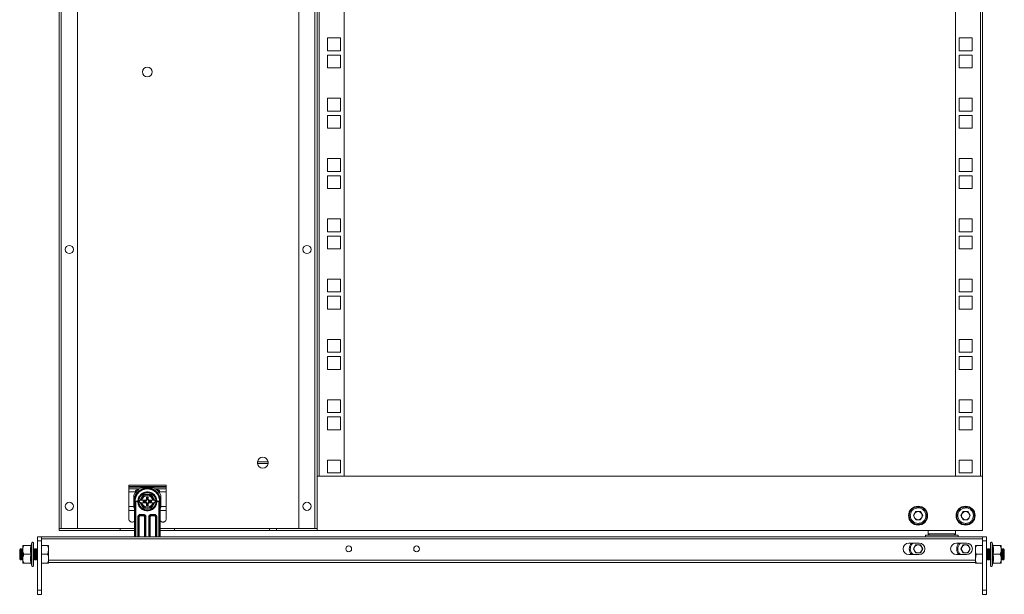
# Model space of a CAD drawing. Units: millimetres. Extents: x 2 to 5651, y -2 to 3889.
# Drawn here: x 2606 to 3331, y 1312 to 1735 of the extents above; entities that cross this region are included whole.
import ezdxf

# ---------------------------------------------------------------- set-up
doc = ezdxf.new("R2010")
doc.units = ezdxf.units.MM

msp = doc.modelspace()

# ---------------------------------------------------------------- linework, layer by layer
at = {"color": 7, "linetype": 'Continuous', "lineweight": 15}
for p, q in [((2634.67, 2150.11), (2634.67, 1360.31)), ((2636.27, 1360.31), (2636.27, 2150.11)), ((2648.17, 2150.11), (2648.17, 1360.31)), ((2811.17, 1360.31), (2811.17, 2150.11)), ((2823.07, 2150.11), (2823.07, 1360.31)), ((2824.67, 2111.71), (2824.67, 1398.71)), ((2826.27, 1398.71), (2826.27, 2111.71)), ((2844.67, 2111.71), (2844.67, 1398.71)), ((3294.67, 1398.71), (3294.67, 2111.71)), ((3313.07, 2111.71), (3313.07, 1398.71)), ((3314.67, 1398.71), (3314.67, 2111.71)), ((2832.42, 1721.86), (2832.42, 1712.36)), ((2841.92, 1721.86), (2832.42, 1721.86)), ((2841.92, 1712.36), (2841.92, 1721.86)), ((3306.92, 1721.86), (3297.42, 1721.86)), ((3297.42, 1721.86), (3297.42, 1712.36)), ((3306.92, 1712.36), (3306.92, 1721.86)), ((2832.42, 1712.36), (2841.92, 1712.36)), ((3297.42, 1712.36), (3306.92, 1712.36)), ((2832.42, 1709.16), (2832.42, 1699.66)), ((2841.92, 1709.16), (2832.42, 1709.16)), ((2841.92, 1699.66), (2841.92, 1709.16)), ((3306.92, 1709.16), (3297.42, 1709.16)), ((3297.42, 1709.16), (3297.42, 1699.66)), ((3306.92, 1699.66), (3306.92, 1709.16)), ((2832.42, 1699.66), (2841.92, 1699.66)), ((3297.42, 1699.66), (3306.92, 1699.66)), ((2832.42, 1677.41), (2832.42, 1667.91)), ((2841.92, 1677.41), (2832.42, 1677.41)), ((2841.92, 1667.91), (2841.92, 1677.41)), ((3306.92, 1677.41), (3297.42, 1677.41)), ((3297.42, 1677.41), (3297.42, 1667.91)), ((3306.92, 1667.91), (3306.92, 1677.41)), ((2832.42, 1667.91), (2841.92, 1667.91)), ((3297.42, 1667.91), (3306.92, 1667.91)), ((2832.42, 1664.71), (2832.42, 1655.21)), ((2841.92, 1664.71), (2832.42, 1664.71)), ((2841.92, 1655.21), (2841.92, 1664.71)), ((3306.92, 1664.71), (3297.42, 1664.71)), ((3297.42, 1664.71), (3297.42, 1655.21)), ((3306.92, 1655.21), (3306.92, 1664.71)), ((2832.42, 1655.21), (2841.92, 1655.21)), ((3297.42, 1655.21), (3306.92, 1655.21)), ((2832.42, 1632.96), (2832.42, 1623.46)), ((2841.92, 1632.96), (2832.42, 1632.96)), ((2841.92, 1623.46), (2841.92, 1632.96)), ((3306.92, 1632.96), (3297.42, 1632.96)), ((3297.42, 1632.96), (3297.42, 1623.46)), ((3306.92, 1623.46), (3306.92, 1632.96)), ((2832.42, 1623.46), (2841.92, 1623.46)), ((2832.42, 1620.26), (2832.42, 1610.76)), ((2841.92, 1620.26), (2832.42, 1620.26)), ((2841.92, 1610.76), (2841.92, 1620.26)), ((3297.42, 1623.46), (3306.92, 1623.46)), ((3306.92, 1620.26), (3297.42, 1620.26)), ((3297.42, 1620.26), (3297.42, 1610.76)), ((3306.92, 1610.76), (3306.92, 1620.26)), ((2832.42, 1610.76), (2841.92, 1610.76)), ((3297.42, 1610.76), (3306.92, 1610.76)), ((2832.42, 1588.51), (2832.42, 1579.01)), ((2841.92, 1588.51), (2832.42, 1588.51)), ((2841.92, 1579.01), (2841.92, 1588.51)), ((3306.92, 1588.51), (3297.42, 1588.51)), ((3297.42, 1588.51), (3297.42, 1579.01)), ((3306.92, 1579.01), (3306.92, 1588.51)), ((2832.42, 1579.01), (2841.92, 1579.01)), ((2832.42, 1575.81), (2832.42, 1566.31)), ((2841.92, 1575.81), (2832.42, 1575.81)), ((2841.92, 1566.31), (2841.92, 1575.81)), ((3297.42, 1579.01), (3306.92, 1579.01)), ((3306.92, 1575.81), (3297.42, 1575.81)), ((3297.42, 1575.81), (3297.42, 1566.31)), ((3306.92, 1566.31), (3306.92, 1575.81)), ((2832.42, 1566.31), (2841.92, 1566.31)), ((3297.42, 1566.31), (3306.92, 1566.31)), ((2832.42, 1544.06), (2832.42, 1534.56)), ((2841.92, 1544.06), (2832.42, 1544.06)), ((2841.92, 1534.56), (2841.92, 1544.06)), ((3306.92, 1544.06), (3297.42, 1544.06)), ((3297.42, 1544.06), (3297.42, 1534.56)), ((3306.92, 1534.56), (3306.92, 1544.06)), ((2832.42, 1534.56), (2841.92, 1534.56)), ((2832.42, 1531.36), (2832.42, 1521.86)), ((2841.92, 1531.36), (2832.42, 1531.36)), ((2841.92, 1521.86), (2841.92, 1531.36)), ((3297.42, 1534.56), (3306.92, 1534.56)), ((3306.92, 1531.36), (3297.42, 1531.36)), ((3297.42, 1531.36), (3297.42, 1521.86)), ((3306.92, 1521.86), (3306.92, 1531.36)), ((2832.42, 1521.86), (2841.92, 1521.86)), ((3297.42, 1521.86), (3306.92, 1521.86)), ((2832.42, 1499.61), (2832.42, 1490.11)), ((2841.92, 1499.61), (2832.42, 1499.61)), ((2841.92, 1490.11), (2841.92, 1499.61)), ((3306.92, 1499.61), (3297.42, 1499.61)), ((3297.42, 1499.61), (3297.42, 1490.11)), ((3306.92, 1490.11), (3306.92, 1499.61)), ((2832.42, 1490.11), (2841.92, 1490.11)), ((2832.42, 1486.91), (2832.42, 1477.41)), ((2841.92, 1486.91), (2832.42, 1486.91)), ((2841.92, 1477.41), (2841.92, 1486.91)), ((3297.42, 1490.11), (3306.92, 1490.11)), ((3306.92, 1486.91), (3297.42, 1486.91)), ((3297.42, 1486.91), (3297.42, 1477.41)), ((3306.92, 1477.41), (3306.92, 1486.91)), ((2832.42, 1477.41), (2841.92, 1477.41)), ((3297.42, 1477.41), (3306.92, 1477.41)), ((2832.42, 1455.16), (2832.42, 1445.66)), ((2841.92, 1455.16), (2832.42, 1455.16)), ((2841.92, 1445.66), (2841.92, 1455.16)), ((3306.92, 1455.16), (3297.42, 1455.16)), ((3297.42, 1455.16), (3297.42, 1445.66)), ((3306.92, 1445.66), (3306.92, 1455.16)), ((2832.42, 1445.66), (2841.92, 1445.66)), ((3297.42, 1445.66), (3306.92, 1445.66)), ((2832.42, 1442.46), (2832.42, 1432.96)), ((2841.92, 1442.46), (2832.42, 1442.46)), ((2841.92, 1432.96), (2841.92, 1442.46)), ((3306.92, 1442.46), (3297.42, 1442.46)), ((3297.42, 1442.46), (3297.42, 1432.96)), ((3306.92, 1432.96), (3306.92, 1442.46)), ((2832.42, 1432.96), (2841.92, 1432.96)), ((3297.42, 1432.96), (3306.92, 1432.96)), ((2780.72, 1409.36), (2788.62, 1409.36)), ((2788.62, 1408.06), (2780.72, 1408.06)), ((2841.92, 1410.71), (2832.42, 1410.71)), ((2832.42, 1410.71), (2832.42, 1401.21)), ((2841.92, 1401.21), (2841.92, 1410.71)), ((3306.92, 1410.71), (3297.42, 1410.71)), ((3297.42, 1410.71), (3297.42, 1401.21)), ((3306.92, 1401.21), (3306.92, 1410.71)), ((2832.42, 1401.21), (2841.92, 1401.21)), ((3297.42, 1401.21), (3306.92, 1401.21)), ((2685.92, 1391.21), (2685.92, 1392.21)), ((2685.92, 1392.21), (2713.62, 1392.21)), ((2713.62, 1391.21), (2713.62, 1392.21)), ((2824.67, 1398.71), (2826.27, 1398.71)), ((2824.67, 1398.71), (2824.67, 1358.71)), ((2824.67, 1398.71), (2824.67, 1398.71)), ((2844.67, 1398.71), (2826.27, 1398.71)), ((3294.67, 1398.71), (2844.67, 1398.71)), ((3313.07, 1398.71), (3294.67, 1398.71)), ((3313.07, 1398.71), (3314.67, 1398.71)), ((3314.67, 1398.71), (3314.67, 1398.71)), ((3314.67, 1398.71), (3314.67, 1358.71)), ((2685.92, 1391.21), (2713.62, 1391.21)), ((2685.92, 1390.66), (2685.92, 1391.21)), ((2713.62, 1390.66), (2685.92, 1390.66)), ((2685.92, 1389.46), (2685.92, 1390.66)), ((2693.7, 1389.46), (2685.92, 1389.46)), ((2685.92, 1387.32), (2685.92, 1389.46)), ((2685.92, 1387.32), (2690.92, 1387.32)), ((2685.92, 1376.43), (2685.92, 1387.32)), ((2689.67, 1384.8), (2689.67, 1375.63)), ((2690.92, 1387.46), (2690.92, 1387.32)), ((2690.92, 1386.88), (2690.92, 1387.32)), ((2692.42, 1388.96), (2693, 1388.96)), ((2704.25, 1390.21), (2695.09, 1390.21)), ((2696.74, 1385.29), (2699.67, 1385.29)), ((2699.67, 1389.41), (2699.67, 1389.71)), ((2699.67, 1385.29), (2702.6, 1385.29)), ((2713.62, 1389.46), (2705.63, 1389.46)), ((2706.33, 1388.96), (2707.12, 1388.96)), ((2706.39, 1388.92), (2706.44, 1388.96)), ((2708.62, 1387.18), (2708.37, 1386.94)), ((2708.62, 1387.46), (2708.62, 1387.32)), ((2708.62, 1387.32), (2713.62, 1387.32)), ((2708.62, 1387.32), (2708.62, 1386.61)), ((2709.67, 1375.63), (2709.67, 1384.8)), ((2713.62, 1390.66), (2713.62, 1391.21)), ((2713.62, 1390.66), (2713.62, 1389.46)), ((2713.62, 1387.32), (2713.62, 1389.46)), ((2713.62, 1376.43), (2713.62, 1387.32)), ((2690.17, 1354.21), (2690.17, 1380.21)), ((2690.68, 1380.78), (2690.61, 1381.23)), ((2690.91, 1380.31), (2692.67, 1380.31)), ((2691.1, 1380.11), (2690.91, 1380.31)), ((2691.1, 1380.11), (2692.67, 1380.11)), ((2692.67, 1380.11), (2692.67, 1380.31)), ((2694.44, 1381.16), (2693.89, 1380.21)), ((2693.89, 1380.21), (2694.44, 1379.26)), ((2694.76, 1379.26), (2694.44, 1379.26)), ((2694.76, 1381.16), (2695.42, 1381.16)), ((2695.42, 1379.26), (2694.76, 1379.26)), ((2695.6, 1381.16), (2695.42, 1381.16)), ((2695.42, 1379.26), (2695.6, 1379.26)), ((2695.6, 1381.16), (2698.66, 1381.16)), ((2698.66, 1379.26), (2695.6, 1379.26)), ((2696.68, 1380.55), (2697.85, 1380.55)), ((2696.68, 1379.87), (2696.68, 1380.55)), ((2696.68, 1380.55), (2696.86, 1380.37)), ((2696.86, 1380.05), (2696.68, 1379.87)), ((2697.85, 1379.87), (2696.68, 1379.87)), ((2696.86, 1380.37), (2696.86, 1380.05)), ((2698.03, 1380.37), (2696.86, 1380.37)), ((2696.86, 1380.05), (2698.03, 1380.05)), ((2697.85, 1380.55), (2698.03, 1380.37)), ((2698.03, 1380.05), (2697.85, 1379.87)), ((2698.66, 1381.16), (2699.05, 1381.16)), ((2699.05, 1379.26), (2698.66, 1379.26)), ((2699.12, 1383.41), (2700.22, 1383.41)), ((2699.12, 1382.24), (2699.12, 1383.41)), ((2699.51, 1383.02), (2699.12, 1383.41)), ((2699.51, 1381.85), (2699.12, 1382.24)), ((2699.12, 1378.19), (2699.51, 1378.57)), ((2699.12, 1377.01), (2699.12, 1378.19)), ((2699.83, 1383.02), (2699.51, 1383.02)), ((2699.51, 1383.02), (2699.51, 1381.85)), ((2699.51, 1378.57), (2699.51, 1377.4)), ((2699.83, 1383.02), (2700.22, 1383.41)), ((2699.83, 1381.85), (2699.83, 1383.02)), ((2700.22, 1382.24), (2699.83, 1381.85)), ((2699.83, 1377.4), (2699.83, 1378.57)), ((2699.83, 1378.57), (2700.22, 1378.19)), ((2700.22, 1383.41), (2700.22, 1382.24)), ((2700.22, 1378.19), (2700.22, 1377.01)), ((2700.28, 1381.16), (2700.68, 1381.16)), ((2700.68, 1379.26), (2700.28, 1379.26)), ((2700.68, 1381.16), (2703.73, 1381.16)), ((2703.73, 1379.26), (2700.68, 1379.26)), ((2701.31, 1380.37), (2701.48, 1380.55)), ((2702.48, 1380.37), (2701.31, 1380.37)), ((2701.48, 1379.87), (2701.31, 1380.05)), ((2701.31, 1380.05), (2702.48, 1380.05)), ((2701.48, 1380.55), (2702.66, 1380.55)), ((2702.66, 1379.87), (2701.48, 1379.87)), ((2702.48, 1380.37), (2702.66, 1380.55)), ((2702.48, 1380.05), (2702.48, 1380.37)), ((2702.66, 1379.87), (2702.48, 1380.05)), ((2702.66, 1380.55), (2702.66, 1379.87)), ((2703.91, 1381.16), (2703.73, 1381.16)), ((2703.73, 1379.26), (2703.91, 1379.26)), ((2704.58, 1381.16), (2703.91, 1381.16)), ((2704.58, 1379.26), (2703.91, 1379.26)), ((2705.44, 1380.21), (2704.89, 1381.16)), ((2704.89, 1379.26), (2705.44, 1380.21)), ((2706.67, 1380.31), (2708.43, 1380.31)), ((2706.67, 1380.31), (2706.67, 1380.11)), ((2706.67, 1380.11), (2708.23, 1380.11)), ((2708.43, 1380.31), (2708.23, 1380.11)), ((2708.66, 1380.78), (2708.73, 1381.23)), ((2708.75, 1383.01), (2709.16, 1383.01)), ((2709.17, 1354.21), (2709.17, 1380.21)), ((2685.92, 1376.43), (2689.67, 1376.43)), ((2685.92, 1373.43), (2685.92, 1376.43)), ((2685.92, 1367.45), (2685.92, 1373.43)), ((2694.67, 1370.61), (2696.67, 1370.61)), ((2694.67, 1370.61), (2694.67, 1370.11)), ((2696.67, 1370.61), (2696.67, 1370.11)), ((2699.67, 1375.14), (2696.74, 1375.14)), ((2699.51, 1377.4), (2699.12, 1377.01)), ((2700.22, 1377.01), (2699.12, 1377.01)), ((2699.51, 1377.4), (2699.83, 1377.4)), ((2702.6, 1375.14), (2699.67, 1375.14)), ((2700.22, 1377.01), (2699.83, 1377.4)), ((2702.67, 1370.61), (2704.67, 1370.61)), ((2702.67, 1370.61), (2702.67, 1370.11)), ((2704.67, 1370.61), (2704.67, 1370.11)), ((2709.67, 1376.43), (2713.62, 1376.43)), ((2713.62, 1373.43), (2713.62, 1376.43)), ((2713.62, 1367.45), (2713.62, 1373.43)), ((3263.69, 1369.71), (3265.43, 1372.72)), ((3265.43, 1372.72), (3268.91, 1372.72)), ((3268.91, 1372.72), (3270.65, 1369.71)), ((3298.69, 1369.71), (3300.43, 1372.72)), ((3300.43, 1372.72), (3303.91, 1372.72)), ((3303.91, 1372.72), (3305.65, 1369.71)), ((2692.67, 1368.61), (2693.17, 1368.61)), ((2693.17, 1354.21), (2693.17, 1368.61)), ((2693.67, 1368.61), (2693.17, 1368.61)), ((2694.67, 1370.11), (2696.67, 1370.11)), ((2694.67, 1370.11), (2694.67, 1369.61)), ((2694.67, 1369.61), (2696.67, 1369.61)), ((2696.67, 1369.61), (2696.67, 1370.11)), ((2698.17, 1368.61), (2697.67, 1368.61)), ((2698.17, 1368.61), (2698.17, 1354.21)), ((2698.67, 1368.61), (2698.17, 1368.61)), ((2700.67, 1368.61), (2701.17, 1368.61)), ((2701.17, 1354.21), (2701.17, 1368.61)), ((2701.67, 1368.61), (2701.17, 1368.61)), ((2702.67, 1370.11), (2704.67, 1370.11)), ((2702.67, 1370.11), (2702.67, 1369.61)), ((2702.67, 1369.61), (2704.67, 1369.61)), ((2704.67, 1369.61), (2704.67, 1370.11)), ((2706.17, 1368.61), (2705.67, 1368.61)), ((2706.17, 1368.61), (2706.17, 1354.21)), ((2706.67, 1368.61), (2706.17, 1368.61)), ((3265.43, 1366.7), (3263.69, 1369.71)), ((3268.91, 1366.7), (3265.43, 1366.7)), ((3270.65, 1369.71), (3268.91, 1366.7)), ((3300.43, 1366.7), (3298.69, 1369.71)), ((3303.91, 1366.7), (3300.43, 1366.7)), ((3305.65, 1369.71), (3303.91, 1366.7)), ((2634.67, 1360.31), (2636.27, 1360.31)), ((2634.67, 1360.21), (2634.67, 1360.31)), ((2634.67, 1358.71), (2634.67, 1360.21)), ((2634.67, 1360.21), (2679.67, 1360.21)), ((2634.67, 1358.71), (2679.67, 1358.71)), ((2648.17, 1360.31), (2636.27, 1360.31)), ((2679.67, 1358.71), (2679.67, 1360.21)), ((2679.67, 1360.21), (2690.17, 1360.21)), ((2679.67, 1358.71), (2690.17, 1358.71)), ((2709.17, 1360.21), (2719.67, 1360.21)), ((2709.17, 1358.71), (2719.67, 1358.71)), ((2719.67, 1358.71), (2719.67, 1360.21)), ((2719.67, 1360.21), (2789.67, 1360.21)), ((2719.67, 1358.71), (2789.67, 1358.71)), ((2789.67, 1358.71), (2789.67, 1360.21)), ((2789.67, 1360.21), (2794.67, 1360.21)), ((2789.67, 1358.71), (2794.67, 1358.71)), ((2794.67, 1358.71), (2794.67, 1360.21)), ((2794.67, 1360.21), (2824.67, 1360.21)), ((2794.67, 1358.71), (2824.67, 1358.71)), ((2823.07, 1360.31), (2811.17, 1360.31)), ((2823.07, 1360.31), (2824.67, 1360.31)), ((3314.67, 1358.71), (2824.67, 1358.71)), ((3274.67, 1358.71), (3274.67, 1356.21)), ((3274.67, 1356.21), (3275.67, 1355.21)), ((3274.67, 1356.21), (3294.67, 1356.21)), ((3293.67, 1355.21), (3294.67, 1356.21)), ((3294.67, 1356.21), (3294.67, 1358.71)), ((2614.72, 1349.76), (2614.08, 1348.01)), ((2621.67, 1354.21), (2618.67, 1354.21)), ((2618.67, 1351.21), (2618.67, 1354.21)), ((2618.67, 1314.71), (2618.67, 1351.21)), ((2618.67, 1351.21), (2621.67, 1351.21)), ((2621.67, 1354.21), (3314.67, 1354.21)), ((2621.67, 1351.21), (2621.67, 1354.21)), ((2621.67, 1352.61), (3314.67, 1352.61)), ((2621.67, 1351.21), (2621.67, 1314.71)), ((3267.92, 1349.46), (3260.42, 1349.46)), ((3272.67, 1355.21), (3272.67, 1354.21)), ((3272.67, 1355.21), (3296.67, 1355.21)), ((3302.92, 1349.46), (3295.42, 1349.46)), ((3296.67, 1354.21), (3296.67, 1355.21)), ((3317.67, 1354.21), (3314.67, 1354.21)), ((3314.67, 1354.21), (3314.67, 1351.21)), ((3314.67, 1351.21), (3317.67, 1351.21)), ((3314.67, 1351.21), (3314.67, 1314.71)), ((3317.67, 1351.21), (3317.67, 1354.21)), ((3317.67, 1351.21), (3317.67, 1314.71)), ((3322.26, 1348.01), (3321.62, 1349.76)), ((2606.36, 1345.21), (2605.67, 1344.52)), ((2605.67, 1344.52), (2605.67, 1337.91)), ((2606.42, 1345.21), (2606.36, 1345.21)), ((2606.36, 1345.21), (2606.36, 1337.21)), ((2606.9, 1344.52), (2606.42, 1345.21)), ((2606.42, 1345.21), (2606.42, 1341.21)), ((2607.38, 1345.21), (2606.9, 1344.52)), ((2606.9, 1344.52), (2606.9, 1337.91)), ((2607.64, 1345.21), (2607.38, 1345.21)), ((2607.38, 1345.21), (2607.38, 1337.21)), ((2607.92, 1344.82), (2607.64, 1345.21)), ((2607.64, 1345.21), (2607.64, 1341.21)), ((2607.92, 1347.71), (2607.92, 1344.46)), ((2607.92, 1344.46), (2607.92, 1337.96)), ((2613.98, 1347.71), (2608.72, 1347.71)), ((2614.09, 1348.03), (2614.05, 1347.78)), ((2614.09, 1348.03), (2614.48, 1348.05)), ((2615.99, 1345.21), (2615.5, 1344.52)), ((2616.25, 1345.21), (2615.99, 1345.21)), ((2616.73, 1344.52), (2616.25, 1345.21)), ((2616.25, 1345.21), (2616.25, 1341.21)), ((2617.22, 1345.21), (2616.73, 1344.52)), ((2616.73, 1344.52), (2616.73, 1337.91)), ((2617.48, 1345.21), (2617.22, 1345.21)), ((2617.22, 1345.21), (2617.22, 1337.21)), ((2617.96, 1344.52), (2617.48, 1345.21)), ((2617.48, 1345.21), (2617.48, 1341.21)), ((2618.45, 1345.21), (2617.96, 1344.52)), ((2617.96, 1344.52), (2617.96, 1337.91)), ((2618.67, 1345.21), (2618.45, 1345.21)), ((2618.45, 1345.21), (2618.45, 1337.21)), ((2626.39, 1347.71), (2621.67, 1347.71)), ((2626.97, 1347.71), (2626.39, 1347.71)), ((2626.97, 1344.46), (2626.39, 1341.21)), ((2626.97, 1344.46), (2626.97, 1347.71)), ((2626.97, 1337.96), (2626.97, 1344.46)), ((3263.69, 1345.21), (3265.43, 1348.22)), ((3265.43, 1342.2), (3263.69, 1345.21)), ((3265.43, 1348.22), (3268.91, 1348.22)), ((3268.91, 1342.2), (3265.43, 1342.2)), ((3268.91, 1348.22), (3270.65, 1345.21)), ((3270.65, 1345.21), (3268.91, 1342.2)), ((3298.69, 1345.21), (3300.43, 1348.22)), ((3300.43, 1342.2), (3298.69, 1345.21)), ((3300.43, 1348.22), (3303.91, 1348.22)), ((3303.91, 1342.2), (3300.43, 1342.2)), ((3303.91, 1348.22), (3305.65, 1345.21)), ((3305.65, 1345.21), (3303.91, 1342.2)), ((3309.37, 1347.71), (3309.37, 1344.46)), ((3309.37, 1344.46), (3309.37, 1337.96)), ((3314.67, 1347.71), (3309.95, 1347.71)), ((3317.89, 1345.21), (3317.67, 1345.21)), ((3318.38, 1344.52), (3317.89, 1345.21)), ((3317.89, 1337.21), (3317.89, 1345.21)), ((3318.86, 1345.21), (3318.38, 1344.52)), ((3318.38, 1337.91), (3318.38, 1344.52)), ((3319.12, 1345.21), (3318.86, 1345.21)), ((3318.86, 1341.21), (3318.86, 1345.21)), ((3319.61, 1344.52), (3319.12, 1345.21)), ((3319.12, 1337.21), (3319.12, 1345.21)), ((3320.09, 1345.21), (3319.61, 1344.52)), ((3319.61, 1337.91), (3319.61, 1344.52)), ((3320.35, 1345.21), (3320.09, 1345.21)), ((3320.09, 1341.21), (3320.09, 1345.21)), ((3320.84, 1344.52), (3320.35, 1345.21)), ((3321.86, 1348.05), (3322.25, 1348.03)), ((3327.62, 1347.71), (3322.36, 1347.71)), ((3328.42, 1344.46), (3328.42, 1347.71)), ((3328.7, 1345.21), (3328.42, 1344.82)), ((3328.42, 1337.96), (3328.42, 1344.46)), ((3328.96, 1345.21), (3328.7, 1345.21)), ((3328.7, 1341.21), (3328.7, 1345.21)), ((3329.44, 1344.52), (3328.96, 1345.21)), ((3328.96, 1337.21), (3328.96, 1345.21)), ((3329.92, 1345.21), (3329.44, 1344.52)), ((3329.44, 1337.91), (3329.44, 1344.52)), ((3329.98, 1345.21), (3329.92, 1345.21)), ((3329.92, 1341.21), (3329.92, 1345.21)), ((3330.67, 1344.52), (3329.98, 1345.21)), ((3329.98, 1337.21), (3329.98, 1345.21)), ((3330.67, 1337.91), (3330.67, 1344.52)), ((2605.67, 1337.91), (2606.36, 1337.21)), ((2606.36, 1337.21), (2606.42, 1337.21)), ((2606.42, 1341.21), (2606.42, 1337.21)), ((2606.42, 1337.21), (2606.9, 1337.91)), ((2606.9, 1337.91), (2607.38, 1337.21)), ((2607.38, 1337.21), (2607.64, 1337.21)), ((2607.64, 1341.21), (2607.64, 1337.21)), ((2607.64, 1337.21), (2607.92, 1337.61)), ((2607.92, 1337.96), (2607.92, 1334.71)), ((2613.98, 1341.21), (2608.72, 1341.21)), ((2608.72, 1334.71), (2613.98, 1334.71)), ((2614.08, 1334.42), (2614.72, 1332.67)), ((2614.48, 1334.38), (2614.09, 1334.4)), ((2615.5, 1337.91), (2615.99, 1337.21)), ((2615.99, 1337.21), (2616.25, 1337.21)), ((2616.25, 1341.21), (2616.25, 1337.21)), ((2616.25, 1337.21), (2616.73, 1337.91)), ((2616.73, 1337.91), (2617.22, 1337.21)), ((2617.22, 1337.21), (2617.48, 1337.21)), ((2617.48, 1341.21), (2617.48, 1337.21)), ((2617.48, 1337.21), (2617.96, 1337.91)), ((2617.96, 1337.91), (2618.45, 1337.21)), ((2618.45, 1337.21), (2618.67, 1337.21)), ((2621.67, 1341.21), (2626.39, 1341.21)), ((2621.67, 1334.71), (2626.39, 1334.71)), ((2626.97, 1334.71), (2626.97, 1337.96)), ((2626.97, 1335.21), (3309.37, 1335.21)), ((3260.42, 1340.96), (3267.92, 1340.96)), ((3295.42, 1340.96), (3302.92, 1340.96)), ((3309.37, 1337.96), (3309.95, 1341.21)), ((3309.37, 1337.96), (3309.37, 1334.71)), ((3309.37, 1334.71), (3309.95, 1334.71)), ((3314.67, 1341.21), (3309.95, 1341.21)), ((3309.95, 1334.71), (3314.67, 1334.71)), ((3317.67, 1337.21), (3317.89, 1337.21)), ((3317.89, 1337.21), (3318.38, 1337.91)), ((3318.38, 1337.91), (3318.86, 1337.21)), ((3318.86, 1337.21), (3318.86, 1341.21)), ((3318.86, 1337.21), (3319.12, 1337.21)), ((3319.12, 1337.21), (3319.61, 1337.91)), ((3319.61, 1337.91), (3320.09, 1337.21)), ((3320.09, 1337.21), (3320.09, 1341.21)), ((3320.09, 1337.21), (3320.35, 1337.21)), ((3320.35, 1337.21), (3320.84, 1337.91)), ((3321.62, 1332.67), (3322.26, 1334.42)), ((3322.25, 1334.4), (3321.86, 1334.38)), ((3322.25, 1334.4), (3322.29, 1334.65)), ((3322.36, 1341.21), (3327.62, 1341.21)), ((3322.36, 1334.71), (3327.62, 1334.71)), ((3328.42, 1334.71), (3328.42, 1337.96)), ((3328.42, 1337.61), (3328.7, 1337.21)), ((3328.7, 1337.21), (3328.7, 1341.21)), ((3328.7, 1337.21), (3328.96, 1337.21)), ((3328.96, 1337.21), (3329.44, 1337.91)), ((3329.44, 1337.91), (3329.92, 1337.21)), ((3329.92, 1337.21), (3329.92, 1341.21)), ((3329.92, 1337.21), (3329.98, 1337.21)), ((3329.98, 1337.21), (3330.67, 1337.91)), ((2621.67, 1314.71), (2618.67, 1314.71)), ((2618.67, 1311.71), (2618.67, 1314.71)), ((2621.67, 1311.71), (2621.67, 1314.71)), ((3317.67, 1314.71), (3314.67, 1314.71)), ((3314.67, 1314.71), (3314.67, 1311.71)), ((3317.67, 1311.71), (3317.67, 1314.71)), ((2618.67, 1311.71), (2621.67, 1311.71)), ((3314.67, 1311.71), (3317.67, 1311.71))]:
    msp.add_line(p, q, dxfattribs=at)
at = {"color": 8, "linetype": 'Continuous', "lineweight": 15}
for p, q in [((2690.61, 1381.23), (2690.61, 1354.21)), ((2691.1, 1354.21), (2691.1, 1380.11)), ((2708.23, 1380.11), (2708.23, 1354.21)), ((2708.73, 1354.21), (2708.73, 1381.23)), ((2685.92, 1373.43), (2690.17, 1373.43)), ((2713.62, 1373.43), (2709.17, 1373.43)), ((2692.67, 1354.21), (2692.67, 1368.61)), ((2693.67, 1354.21), (2693.67, 1368.61)), ((2697.67, 1368.61), (2697.67, 1354.21)), ((2698.67, 1368.61), (2698.67, 1354.21)), ((2700.67, 1354.21), (2700.67, 1368.61)), ((2701.67, 1354.21), (2701.67, 1368.61)), ((2705.67, 1368.61), (2705.67, 1354.21)), ((2706.67, 1368.61), (2706.67, 1354.21)), ((2690.17, 1360.31), (2648.17, 1360.31)), ((2811.17, 1360.31), (2709.17, 1360.31)), ((2614.72, 1349.76), (2614.72, 1332.67)), ((3321.62, 1332.67), (3321.62, 1349.76)), ((3262.23, 1342.36), (3263.44, 1340.96)), ((3297.23, 1342.36), (3298.44, 1340.96)), ((3309.37, 1336.81), (2626.97, 1336.81))]:
    msp.add_line(p, q, dxfattribs=at)
at = {"color": 7, "linetype": 'Continuous', "lineweight": 15, "flags": 128}
for points in [[(2700.44, 1389.68), (2698.74, 1389.67), (2698.19, 1389.6)], [(2690.17, 1374.67), (2690.11, 1374.76), (2689.67, 1375.63)], [(2709.67, 1375.63), (2709.22, 1374.76), (2709.17, 1374.67)]]:
    msp.add_lwpolyline(points, dxfattribs=at)
at = {"color": 7, "linetype": 'Continuous', "lineweight": 15}
for centre, radius in [((2699.67, 1696.71), 3.5), ((2642.17, 1565.86), 3), ((2817.17, 1565.86), 3), ((2699.67, 1380.21), 6.65), ((2699.67, 1380.21), 6.29), ((2642.17, 1376.61), 3), ((2817.17, 1376.61), 3), ((3267.17, 1369.71), 7), ((3267.17, 1369.71), 6.5), ((3302.17, 1369.71), 7), ((3302.17, 1369.71), 6.5), ((2847.92, 1345.21), 2.13), ((2897.92, 1345.21), 2.13)]:
    msp.add_circle(centre, radius, dxfattribs=at)
for centre, radius, start, end in [((2784.67, 1408.71), 4, 170.64796, 189.35204), ((2784.67, 1408.71), 4, 9.35204, 170.64796), ((2784.67, 1408.71), 4, 189.35204, 350.64796), ((2784.67, 1408.71), 4, 350.64796, 9.35204), ((2699.67, 1380.21), 11, 114.61998, 155.37877), ((2699.67, 1380.21), 9.9, 16.42908, 196.34268), ((2699.67, 1380.21), 9.5, 150.63643, 165.39038), ((2699.67, 1380.21), 5, 90, 150), ((2699.67, 1380.21), 5, 30, 90), ((2699.67, 1380.21), 11, 24.61873, 65.38002), ((2699.67, 1380.21), 9.5, 165.39038, 180), ((2699.67, 1380.21), 5, 150, 169.04722), ((2699.67, 1380.21), 5, 190.95278, 210), ((2699.67, 1380.21), 5, 210, 270), ((2699.67, 1380.21), 4.35, 12.61453, 167.38547), ((2699.67, 1380.21), 4.35, 192.61453, 347.38547), ((2699.67, 1380.21), 4.17, 13.15683, 166.84317), ((2699.67, 1380.21), 4.17, 193.15683, 346.84317), ((2699.67, 1380.21), 5, 270, 330), ((2699.67, 1380.21), 5, 10.95278, 30), ((2699.67, 1380.21), 5, 330, 349.04722), ((2699.67, 1380.21), 9.5, 0, 14.60962), ((2699.67, 1380.21), 9.9, 343.65732, 16.42908), ((3267.17, 1369.71), 3.01, 150, 210), ((3267.17, 1369.71), 3.01, 90, 150), ((3267.17, 1369.71), 3.01, 30, 90), ((3267.17, 1369.71), 3.01, 330, 30), ((3302.17, 1369.71), 3.01, 150, 210), ((3302.17, 1369.71), 3.01, 90, 150), ((3302.17, 1369.71), 3.01, 30, 90), ((3302.17, 1369.71), 3.01, 330, 30), ((2694.67, 1368.61), 1.5, 90, 180), ((2696.67, 1368.61), 1.5, 0, 90), ((2702.67, 1368.61), 1.5, 90, 180), ((2704.67, 1368.61), 1.5, 0, 90), ((3267.17, 1369.71), 3.01, 210, 270), ((3267.17, 1369.71), 3.01, 270, 330), ((3302.17, 1369.71), 3.01, 210, 270), ((3302.17, 1369.71), 3.01, 270, 330), ((2615.3, 1349.55), 0.619, 0, 160), ((3260.42, 1345.21), 4.25, 90, 270), ((3267.17, 1345.21), 6.5, 139.16778, 220.83222), ((3267.92, 1345.21), 4.25, 270, 90), ((3295.42, 1345.21), 4.25, 90, 270), ((3302.17, 1345.21), 6.5, 139.16778, 220.83222), ((3302.92, 1345.21), 4.25, 270, 90), ((3321.04, 1349.55), 0.619, 20, 180), ((3267.17, 1345.21), 3.01, 150, 210), ((3267.17, 1345.21), 3.01, 90, 150), ((3267.17, 1345.21), 3.01, 210, 270), ((3267.17, 1345.21), 3.01, 30, 90), ((3267.17, 1345.21), 3.01, 270, 330), ((3267.17, 1345.21), 3.01, 330, 30), ((3302.17, 1345.21), 3.01, 150, 210), ((3302.17, 1345.21), 3.01, 90, 150), ((3302.17, 1345.21), 3.01, 210, 270), ((3302.17, 1345.21), 3.01, 30, 90), ((3302.17, 1345.21), 3.01, 270, 330), ((3302.17, 1345.21), 3.01, 330, 30), ((2615.3, 1332.88), 0.619, 200, 0), ((3321.04, 1332.88), 0.619, 180, 340)]:
    msp.add_arc(centre, radius, start, end, dxfattribs=at)
for centre, major_axis, ratio, start_param, end_param in [((2692.42, 1387.46), (0, 1.5), 0.997194, 0, 1.570796), ((2707.12, 1387.46), (0, 1.5), 0.997194, 4.712389, 6.283185), ((2697.81, 1382.07), (-1.09, 1.09), 0.970288, 2.371274, 3.300485), ((2697.81, 1378.35), (-1.09, -1.09), 0.970288, 2.9827, 3.911912), ((2697.98, 1381.9), (-1.09, 1.09), 0.970288, 2.371274, 3.911912), ((2697.98, 1378.53), (-1.09, -1.09), 0.970288, 2.371274, 3.911912), ((2697.59, 1382.29), (-1.09, 1.09), 0.970288, 3.11288, 3.911912), ((2697.59, 1378.14), (-1.09, -1.09), 0.970288, 2.371274, 3.170306), ((2701.35, 1381.9), (1.09, 1.09), 0.970288, 2.371274, 3.911912), ((2701.35, 1378.53), (1.09, -1.09), 0.970288, 2.371274, 3.911912), ((2701.74, 1382.29), (1.09, 1.09), 0.970288, 2.371274, 3.170306), ((2701.74, 1378.14), (1.09, -1.09), 0.970288, 3.11288, 3.911912), ((2701.53, 1382.07), (1.09, 1.09), 0.970288, 2.9827, 3.911912), ((2701.53, 1378.35), (1.09, -1.09), 0.970288, 2.371274, 3.300485)]:
    msp.add_ellipse(centre, major_axis=major_axis, ratio=ratio, start_param=start_param, end_param=end_param, dxfattribs=at)
for points, knots in [([(2690.48, 1382.61), (2690.82, 1383.56), (2691.52, 1385.5), (2693.73, 1387.83), (2696.55, 1389.42), (2698.65, 1389.62), (2699.67, 1389.71)], [0, 0, 0, 0, 0.250905, 0.510457, 0.763834, 1, 1, 1, 1]), ([(2690.68, 1380.78), (2690.73, 1381.31), (2690.83, 1382.41), (2691.37, 1384.02), (2692.22, 1385.56), (2693.38, 1386.93), (2694.8, 1388.05), (2696.38, 1388.84), (2698.02, 1389.32), (2699.13, 1389.38), (2699.67, 1389.41)], [0, 0, 0, 0, 0.121654, 0.249439, 0.380809, 0.512863, 0.642788, 0.768263, 0.887656, 1, 1, 1, 1]), ([(2692.67, 1380.31), (2692.77, 1381.17), (2692.99, 1382.96), (2694.34, 1384.92), (2695.82, 1386.12), (2697.07, 1386.76), (2698.37, 1387.14), (2699.24, 1387.19), (2699.67, 1387.21)], [0, 0, 0, 0, 0.2486752, 0.5119232, 0.6423956, 0.768247, 0.8877773, 1, 1, 1, 1]), ([(2693.81, 1380.21), (2694.3, 1381.06), (2695.28, 1382.75), (2696.25, 1384.44), (2696.74, 1385.29)], [0, 0, 0, 0, 0.499922, 1, 1, 1, 1]), ([(2696.78, 1385.21), (2696.66, 1385.01), (2696.43, 1384.61), (2696.07, 1383.99), (2695.71, 1383.35), (2695.46, 1382.93), (2695.34, 1382.71)], [0, 0, 0, 0, 0.247269, 0.495363, 0.746874, 1, 1, 1, 1]), ([(2699.67, 1385.21), (2699.43, 1385.21), (2698.94, 1385.21), (2698.22, 1385.21), (2697.5, 1385.21), (2697.02, 1385.21), (2696.78, 1385.21)], [0, 0, 0, 0, 0.246491, 0.494593, 0.746793, 1, 1, 1, 1]), ([(2699.67, 1389.71), (2700.68, 1389.62), (2702.79, 1389.42), (2705.61, 1387.83), (2707.82, 1385.5), (2708.52, 1383.56), (2708.86, 1382.61)], [0, 0, 0, 0, 0.236166, 0.489543, 0.749095, 1, 1, 1, 1]), ([(2699.67, 1389.41), (2700.21, 1389.38), (2701.31, 1389.32), (2702.95, 1388.84), (2704.54, 1388.05), (2705.95, 1386.93), (2707.12, 1385.56), (2707.97, 1384.02), (2708.51, 1382.41), (2708.61, 1381.31), (2708.66, 1380.78)], [0, 0, 0, 0, 0.112344, 0.231737, 0.357212, 0.487137, 0.619191, 0.750561, 0.878346, 1, 1, 1, 1]), ([(2699.67, 1387.21), (2700.09, 1387.19), (2700.97, 1387.14), (2702.27, 1386.76), (2703.52, 1386.12), (2705, 1384.92), (2706.35, 1382.96), (2706.56, 1381.17), (2706.67, 1380.31)], [0, 0, 0, 0, 0.112223, 0.231753, 0.357604, 0.488077, 0.751325, 1, 1, 1, 1]), ([(2702.55, 1385.21), (2702.32, 1385.21), (2701.85, 1385.21), (2701.14, 1385.21), (2700.41, 1385.21), (2699.92, 1385.21), (2699.67, 1385.21)], [0, 0, 0, 0, 0.2472686, 0.4953626, 0.746874, 1, 1, 1, 1]), ([(2704, 1382.71), (2703.88, 1382.92), (2703.64, 1383.34), (2703.27, 1383.97), (2702.91, 1384.59), (2702.67, 1385.01), (2702.55, 1385.21)], [0, 0, 0, 0, 0.246491, 0.494593, 0.746793, 1, 1, 1, 1]), ([(2702.6, 1385.29), (2703.09, 1384.44), (2704.06, 1382.75), (2705.04, 1381.06), (2705.53, 1380.21)], [0, 0, 0, 0, 0.499922, 1, 1, 1, 1]), ([(2690.48, 1382.61), (2690.48, 1382.61), (2690.48, 1382.62), (2690.49, 1382.62), (2690.5, 1382.56), (2690.53, 1382.37), (2690.57, 1381.93), (2690.59, 1381.51), (2690.61, 1381.23)], [0, 0, 0, 0, 0.025657, 0.052805, 0.11947, 0.24434, 0.488569, 1, 1, 1, 1]), ([(2690.68, 1380.78), (2690.7, 1380.68), (2690.75, 1380.51), (2690.86, 1380.37), (2690.91, 1380.31)], [0, 0, 0, 0, 0.564181, 1, 1, 1, 1]), ([(2696.74, 1375.14), (2696.25, 1375.98), (2695.28, 1377.68), (2694.3, 1379.37), (2693.81, 1380.21)], [0, 0, 0, 0, 0.499922, 1, 1, 1, 1]), ([(2695.34, 1382.71), (2695.26, 1382.58), (2695.11, 1382.32), (2694.89, 1381.94), (2694.67, 1381.55), (2694.52, 1381.29), (2694.44, 1381.16)], [0, 0, 0, 0, 0.248473, 0.497593, 0.748529, 1, 1, 1, 1]), ([(2694.44, 1381.16), (2694.5, 1381.16), (2694.57, 1381.16), (2694.68, 1381.16), (2694.73, 1381.16), (2694.76, 1381.16)], [0, 0, 0, 0, 0.5, 0.75, 1, 1, 1, 1]), ([(2694.44, 1379.26), (2694.52, 1379.14), (2694.66, 1378.88), (2694.89, 1378.49), (2695.11, 1378.1), (2695.26, 1377.84), (2695.34, 1377.71)], [0, 0, 0, 0, 0.248628, 0.497744, 0.748546, 1, 1, 1, 1]), ([(2695.34, 1377.71), (2695.46, 1377.5), (2695.7, 1377.09), (2696.06, 1376.46), (2696.42, 1375.83), (2696.66, 1375.42), (2696.78, 1375.21)], [0, 0, 0, 0, 0.2464911, 0.4945933, 0.7467931, 1, 1, 1, 1]), ([(2702.55, 1375.21), (2702.67, 1375.41), (2702.9, 1375.82), (2703.26, 1376.44), (2703.63, 1377.07), (2703.87, 1377.5), (2704, 1377.71)], [0, 0, 0, 0, 0.247269, 0.495363, 0.746874, 1, 1, 1, 1]), ([(2705.53, 1380.21), (2705.04, 1379.37), (2704.06, 1377.68), (2703.09, 1375.98), (2702.6, 1375.14)], [0, 0, 0, 0, 0.499922, 1, 1, 1, 1]), ([(2704.89, 1381.16), (2704.82, 1381.29), (2704.67, 1381.54), (2704.45, 1381.93), (2704.22, 1382.32), (2704.07, 1382.58), (2704, 1382.71)], [0, 0, 0, 0, 0.248628, 0.497744, 0.748546, 1, 1, 1, 1]), ([(2704, 1377.71), (2704.07, 1377.84), (2704.22, 1378.1), (2704.45, 1378.49), (2704.67, 1378.88), (2704.82, 1379.13), (2704.89, 1379.26)], [0, 0, 0, 0, 0.2484725, 0.4975928, 0.7485295, 1, 1, 1, 1]), ([(2704.58, 1381.16), (2704.63, 1381.16), (2704.71, 1381.16), (2704.81, 1381.16), (2704.87, 1381.16), (2704.89, 1381.16)], [0, 0, 0, 0, 0.5, 0.75, 1, 1, 1, 1]), ([(2704.89, 1379.26), (2704.84, 1379.26), (2704.76, 1379.26), (2704.66, 1379.26), (2704.6, 1379.26), (2704.58, 1379.26)], [0, 0, 0, 0, 0.5, 0.75, 1, 1, 1, 1]), ([(2708.43, 1380.31), (2708.48, 1380.37), (2708.59, 1380.51), (2708.63, 1380.68), (2708.66, 1380.78)], [0, 0, 0, 0, 0.4358187, 1, 1, 1, 1]), ([(2708.73, 1381.23), (2708.75, 1381.51), (2708.77, 1381.92), (2708.81, 1382.37), (2708.83, 1382.55), (2708.85, 1382.62), (2708.85, 1382.63), (2708.86, 1382.61), (2708.86, 1382.61)], [0, 0, 0, 0, 0.505043, 0.752641, 0.875692, 0.942398, 0.972141, 1, 1, 1, 1]), ([(2692.67, 1368.61), (2692.69, 1368.86), (2692.74, 1369.25), (2692.99, 1369.72), (2693.24, 1370.04), (2693.56, 1370.3), (2694.03, 1370.54), (2694.42, 1370.59), (2694.67, 1370.61)], [0, 0, 0, 0, 0.239443, 0.369636, 0.5, 0.630193, 0.760557, 1, 1, 1, 1]), ([(2696.67, 1370.61), (2696.92, 1370.59), (2697.31, 1370.54), (2697.77, 1370.3), (2698.09, 1370.04), (2698.35, 1369.72), (2698.6, 1369.25), (2698.64, 1368.86), (2698.67, 1368.61)], [0, 0, 0, 0, 0.239443, 0.369636, 0.5, 0.630193, 0.760557, 1, 1, 1, 1]), ([(2696.78, 1375.21), (2697.01, 1375.21), (2697.48, 1375.21), (2698.2, 1375.21), (2698.93, 1375.21), (2699.42, 1375.21), (2699.67, 1375.21)], [0, 0, 0, 0, 0.2472686, 0.4953626, 0.746874, 1, 1, 1, 1]), ([(2699.67, 1375.21), (2699.91, 1375.21), (2700.39, 1375.21), (2701.12, 1375.21), (2701.84, 1375.21), (2702.32, 1375.21), (2702.55, 1375.21)], [0, 0, 0, 0, 0.2464911, 0.4945933, 0.7467931, 1, 1, 1, 1]), ([(2700.67, 1368.61), (2700.69, 1368.86), (2700.74, 1369.25), (2700.99, 1369.72), (2701.24, 1370.04), (2701.56, 1370.3), (2702.03, 1370.54), (2702.42, 1370.59), (2702.67, 1370.61)], [0, 0, 0, 0, 0.239443, 0.369636, 0.5, 0.630193, 0.760557, 1, 1, 1, 1]), ([(2704.67, 1370.61), (2704.92, 1370.59), (2705.31, 1370.54), (2705.77, 1370.3), (2706.09, 1370.04), (2706.35, 1369.72), (2706.6, 1369.25), (2706.64, 1368.86), (2706.67, 1368.61)], [0, 0, 0, 0, 0.239443, 0.369636, 0.5, 0.630193, 0.760557, 1, 1, 1, 1]), ([(3272.11, 1366.86), (3271.68, 1366.28), (3271.03, 1365.39), (3269.75, 1364.59), (3268.66, 1364.17), (3267.5, 1363.98), (3266, 1364.05), (3264.25, 1364.66), (3262.85, 1365.87), (3262.04, 1367.13), (3261.62, 1368.23), (3261.44, 1369.39), (3261.49, 1370.89), (3261.94, 1371.91), (3262.23, 1372.56)], [0, 0, 0, 0, 0.119728, 0.18418, 0.25, 0.31582, 0.380272, 0.5, 0.619728, 0.68418, 0.75, 0.81582, 0.880272, 1, 1, 1, 1]), ([(3272.11, 1366.86), (3272.4, 1367.52), (3272.85, 1368.54), (3272.9, 1370.04), (3272.72, 1371.2), (3272.3, 1372.3), (3271.49, 1373.56), (3270.09, 1374.77), (3268.34, 1375.38), (3266.84, 1375.44), (3265.68, 1375.26), (3264.59, 1374.84), (3263.31, 1374.04), (3262.66, 1373.15), (3262.23, 1372.56)], [0, 0, 0, 0, 0.119728, 0.18418, 0.25, 0.31582, 0.380272, 0.5, 0.619728, 0.68418, 0.75, 0.81582, 0.880272, 1, 1, 1, 1]), ([(3307.11, 1366.86), (3306.68, 1366.28), (3306.03, 1365.39), (3304.75, 1364.59), (3303.66, 1364.17), (3302.5, 1363.98), (3301, 1364.05), (3299.25, 1364.66), (3297.85, 1365.87), (3297.04, 1367.13), (3296.62, 1368.23), (3296.44, 1369.39), (3296.49, 1370.89), (3296.94, 1371.91), (3297.23, 1372.56)], [0, 0, 0, 0, 0.119728, 0.18418, 0.25, 0.31582, 0.380272, 0.5, 0.619728, 0.68418, 0.75, 0.81582, 0.880272, 1, 1, 1, 1]), ([(3307.11, 1366.86), (3307.4, 1367.52), (3307.85, 1368.54), (3307.9, 1370.04), (3307.72, 1371.2), (3307.3, 1372.3), (3306.49, 1373.56), (3305.09, 1374.77), (3303.34, 1375.38), (3301.84, 1375.44), (3300.68, 1375.26), (3299.59, 1374.84), (3298.31, 1374.04), (3297.66, 1373.15), (3297.23, 1372.56)], [0, 0, 0, 0, 0.119728, 0.18418, 0.25, 0.31582, 0.380272, 0.5, 0.619728, 0.68418, 0.75, 0.81582, 0.880272, 1, 1, 1, 1]), ([(2685.92, 1367.45), (2685.95, 1367.16), (2686, 1366.59), (2686.45, 1365.83), (2687.11, 1365.26), (2687.92, 1364.96), (2688.76, 1364.94), (2689.56, 1365.17), (2689.97, 1365.51), (2690.17, 1365.67)], [0, 0, 0, 0, 0.148622, 0.297236, 0.445558, 0.590048, 0.729268, 0.865771, 1, 1, 1, 1]), ([(2694.67, 1369.61), (2694.54, 1369.6), (2694.35, 1369.58), (2694.12, 1369.45), (2693.96, 1369.32), (2693.83, 1369.17), (2693.7, 1368.93), (2693.68, 1368.74), (2693.67, 1368.61)], [0, 0, 0, 0, 0.239443, 0.369893, 0.5, 0.63045, 0.760557, 1, 1, 1, 1]), ([(2697.67, 1368.61), (2697.65, 1368.74), (2697.63, 1368.93), (2697.51, 1369.17), (2697.38, 1369.33), (2697.22, 1369.45), (2696.99, 1369.58), (2696.79, 1369.6), (2696.67, 1369.61)], [0, 0, 0, 0, 0.239443, 0.369893, 0.5, 0.63045, 0.760557, 1, 1, 1, 1]), ([(2702.67, 1369.61), (2702.54, 1369.6), (2702.35, 1369.58), (2702.12, 1369.45), (2701.96, 1369.32), (2701.83, 1369.17), (2701.7, 1368.93), (2701.68, 1368.74), (2701.67, 1368.61)], [0, 0, 0, 0, 0.239443, 0.369893, 0.5, 0.63045, 0.760557, 1, 1, 1, 1]), ([(2705.67, 1368.61), (2705.65, 1368.74), (2705.63, 1368.93), (2705.51, 1369.17), (2705.38, 1369.33), (2705.22, 1369.45), (2704.99, 1369.58), (2704.79, 1369.6), (2704.67, 1369.61)], [0, 0, 0, 0, 0.239443, 0.369893, 0.5, 0.63045, 0.760557, 1, 1, 1, 1]), ([(2709.17, 1365.9), (2709.18, 1365.89), (2709.32, 1365.62), (2709.83, 1365.27), (2710.62, 1364.95), (2711.47, 1364.93), (2712.26, 1365.18), (2712.93, 1365.66), (2713.41, 1366.34), (2713.6, 1366.98), (2713.61, 1367.35), (2713.62, 1367.45)], [0, 0, 0, 0, 0.007416, 0.148329, 0.285602, 0.417867, 0.547552, 0.678859, 0.814633, 0.954643, 1, 1, 1, 1]), ([(2615.92, 1332.88), (2615.92, 1332.99), (2615.92, 1333.17), (2615.92, 1334.2), (2615.92, 1335.28), (2615.92, 1336.61), (2615.92, 1338.55), (2615.92, 1341.21), (2615.92, 1343.88), (2615.92, 1345.81), (2615.92, 1347.15), (2615.92, 1348.22), (2615.92, 1349.26), (2615.92, 1349.43), (2615.92, 1349.55)], [0, 0, 0, 0, 0.119728, 0.18418, 0.25, 0.31582, 0.380272, 0.5, 0.619728, 0.68418, 0.75, 0.81582, 0.880272, 1, 1, 1, 1]), ([(3320.42, 1349.55), (3320.42, 1349.43), (3320.42, 1349.26), (3320.42, 1348.22), (3320.42, 1347.15), (3320.42, 1345.81), (3320.42, 1343.88), (3320.42, 1341.21), (3320.42, 1338.55), (3320.42, 1336.61), (3320.42, 1335.28), (3320.42, 1334.2), (3320.42, 1333.17), (3320.42, 1332.99), (3320.42, 1332.88)], [0, 0, 0, 0, 0.119728, 0.18418, 0.25, 0.31582, 0.380272, 0.5, 0.619728, 0.68418, 0.75, 0.81582, 0.880272, 1, 1, 1, 1]), ([(2608.72, 1347.71), (2608.61, 1347.46), (2608.38, 1346.95), (2608.13, 1346.15), (2607.95, 1345.32), (2607.93, 1344.75), (2607.92, 1344.46)], [0, 0, 0, 0, 0.245175, 0.4917034, 0.7442952, 1, 1, 1, 1]), ([(2607.92, 1347.71), (2607.95, 1347.71), (2608, 1347.71), (2608.29, 1347.71), (2608.55, 1347.71), (2608.66, 1347.71), (2608.72, 1347.71)], [0, 0, 0, 0, 0.373751, 0.757478, 0.878667, 1, 1, 1, 1]), ([(2607.92, 1344.46), (2607.95, 1344.05), (2608, 1343.2), (2608.29, 1342.25), (2608.55, 1341.59), (2608.66, 1341.34), (2608.72, 1341.21)], [0, 0, 0, 0, 0.373751, 0.7574778, 0.8786673, 1, 1, 1, 1]), ([(2613.98, 1347.71), (2614.04, 1347.72), (2614.15, 1347.73), (2614.3, 1347.81), (2614.42, 1347.92), (2614.46, 1348.01), (2614.48, 1348.05)], [0, 0, 0, 0, 0.2308, 0.499497, 0.749859, 1, 1, 1, 1]), ([(2614.48, 1348.05), (2614.29, 1346.91), (2613.89, 1344.62), (2614.29, 1342.35), (2614.48, 1341.21)], [0, 0, 0, 0, 0.499665, 1, 1, 1, 1]), ([(2626.39, 1347.71), (2626.47, 1347.45), (2626.64, 1346.93), (2626.82, 1346.12), (2626.95, 1345.3), (2626.96, 1344.74), (2626.97, 1344.46)], [0, 0, 0, 0, 0.247269, 0.495363, 0.746874, 1, 1, 1, 1]), ([(3309.37, 1344.46), (3309.38, 1344.74), (3309.39, 1345.28), (3309.51, 1346.1), (3309.7, 1346.91), (3309.87, 1347.45), (3309.95, 1347.71)], [0, 0, 0, 0, 0.246491, 0.494593, 0.746793, 1, 1, 1, 1]), ([(3309.95, 1347.71), (3309.87, 1347.71), (3309.7, 1347.71), (3309.52, 1347.71), (3309.39, 1347.71), (3309.38, 1347.71), (3309.37, 1347.71)], [0, 0, 0, 0, 0.247269, 0.495363, 0.746874, 1, 1, 1, 1]), ([(3309.95, 1341.21), (3309.87, 1341.48), (3309.7, 1342), (3309.52, 1342.81), (3309.39, 1343.63), (3309.38, 1344.19), (3309.37, 1344.46)], [0, 0, 0, 0, 0.2472686, 0.4953626, 0.746874, 1, 1, 1, 1]), ([(3321.86, 1341.21), (3322.05, 1342.35), (3322.45, 1344.62), (3322.05, 1346.91), (3321.86, 1348.05)], [0, 0, 0, 0, 0.499665, 1, 1, 1, 1]), ([(3321.86, 1348.05), (3321.88, 1348.01), (3321.92, 1347.92), (3322.04, 1347.81), (3322.19, 1347.73), (3322.3, 1347.72), (3322.36, 1347.71)], [0, 0, 0, 0, 0.249919, 0.500492, 0.769237, 1, 1, 1, 1]), ([(3322.34, 1347.78), (3322.35, 1347.78), (3322.43, 1347.78), (3322.33, 1347.92), (3322.25, 1348.03)], [0, 0, 0, 0, 0.14268, 1, 1, 1, 1]), ([(3328.42, 1344.46), (3328.4, 1344.88), (3328.34, 1345.73), (3328.05, 1346.68), (3327.79, 1347.34), (3327.68, 1347.59), (3327.62, 1347.71)], [0, 0, 0, 0, 0.373751, 0.757478, 0.878667, 1, 1, 1, 1]), ([(3328.42, 1347.71), (3328.4, 1347.71), (3328.34, 1347.71), (3328.05, 1347.71), (3327.79, 1347.71), (3327.68, 1347.71), (3327.62, 1347.71)], [0, 0, 0, 0, 0.373751, 0.7574778, 0.8786673, 1, 1, 1, 1]), ([(3327.62, 1341.21), (3327.73, 1341.47), (3327.96, 1341.98), (3328.21, 1342.78), (3328.39, 1343.61), (3328.41, 1344.18), (3328.42, 1344.46)], [0, 0, 0, 0, 0.245175, 0.491703, 0.744295, 1, 1, 1, 1]), ([(2608.72, 1341.21), (2608.61, 1340.96), (2608.38, 1340.45), (2608.13, 1339.65), (2607.95, 1338.82), (2607.93, 1338.25), (2607.92, 1337.96)], [0, 0, 0, 0, 0.245175, 0.4917034, 0.7442952, 1, 1, 1, 1]), ([(2607.92, 1337.96), (2607.95, 1337.55), (2608, 1336.7), (2608.29, 1335.75), (2608.55, 1335.09), (2608.66, 1334.84), (2608.72, 1334.71)], [0, 0, 0, 0, 0.373751, 0.7574778, 0.8786673, 1, 1, 1, 1]), ([(2607.92, 1334.71), (2607.95, 1334.71), (2608, 1334.71), (2608.29, 1334.71), (2608.55, 1334.71), (2608.66, 1334.71), (2608.72, 1334.71)], [0, 0, 0, 0, 0.373751, 0.757478, 0.878667, 1, 1, 1, 1]), ([(2614, 1334.65), (2613.99, 1334.65), (2613.91, 1334.65), (2614.01, 1334.51), (2614.09, 1334.4)], [0, 0, 0, 0, 0.14268, 1, 1, 1, 1]), ([(2613.98, 1341.21), (2614.04, 1341.21), (2614.15, 1341.21), (2614.3, 1341.21), (2614.42, 1341.21), (2614.46, 1341.21), (2614.48, 1341.21)], [0, 0, 0, 0, 0.230767, 0.499498, 0.74986, 1, 1, 1, 1]), ([(2614.48, 1334.38), (2614.46, 1334.42), (2614.42, 1334.51), (2614.3, 1334.62), (2614.15, 1334.7), (2614.04, 1334.71), (2613.98, 1334.71)], [0, 0, 0, 0, 0.249919, 0.500492, 0.769237, 1, 1, 1, 1]), ([(2614.48, 1341.21), (2614.29, 1340.08), (2613.89, 1337.81), (2614.29, 1335.52), (2614.48, 1334.38)], [0, 0, 0, 0, 0.499665, 1, 1, 1, 1]), ([(2626.39, 1341.21), (2626.47, 1340.95), (2626.64, 1340.43), (2626.82, 1339.62), (2626.95, 1338.8), (2626.96, 1338.24), (2626.97, 1337.96)], [0, 0, 0, 0, 0.247269, 0.495363, 0.746874, 1, 1, 1, 1]), ([(2626.97, 1337.96), (2626.96, 1337.69), (2626.95, 1337.15), (2626.83, 1336.33), (2626.64, 1335.52), (2626.47, 1334.98), (2626.39, 1334.71)], [0, 0, 0, 0, 0.246491, 0.494593, 0.746793, 1, 1, 1, 1]), ([(2626.39, 1334.71), (2626.47, 1334.71), (2626.64, 1334.71), (2626.82, 1334.71), (2626.95, 1334.71), (2626.96, 1334.71), (2626.97, 1334.71)], [0, 0, 0, 0, 0.247269, 0.495363, 0.746874, 1, 1, 1, 1]), ([(3309.95, 1334.71), (3309.87, 1334.98), (3309.7, 1335.5), (3309.52, 1336.31), (3309.39, 1337.13), (3309.38, 1337.69), (3309.37, 1337.96)], [0, 0, 0, 0, 0.2472686, 0.4953626, 0.746874, 1, 1, 1, 1]), ([(3322.36, 1341.21), (3322.3, 1341.21), (3322.19, 1341.22), (3322.04, 1341.21), (3321.92, 1341.21), (3321.88, 1341.21), (3321.86, 1341.21)], [0, 0, 0, 0, 0.230767, 0.499498, 0.74986, 1, 1, 1, 1]), ([(3321.86, 1334.38), (3322.05, 1335.52), (3322.45, 1337.81), (3322.05, 1340.08), (3321.86, 1341.21)], [0, 0, 0, 0, 0.499665, 1, 1, 1, 1]), ([(3322.36, 1334.71), (3322.3, 1334.71), (3322.19, 1334.7), (3322.04, 1334.62), (3321.92, 1334.51), (3321.88, 1334.42), (3321.86, 1334.38)], [0, 0, 0, 0, 0.2308, 0.499497, 0.749859, 1, 1, 1, 1]), ([(3328.42, 1337.96), (3328.4, 1338.38), (3328.34, 1339.23), (3328.05, 1340.18), (3327.79, 1340.84), (3327.68, 1341.09), (3327.62, 1341.21)], [0, 0, 0, 0, 0.373751, 0.757478, 0.878667, 1, 1, 1, 1]), ([(3327.62, 1334.71), (3327.73, 1334.97), (3327.96, 1335.48), (3328.21, 1336.28), (3328.39, 1337.11), (3328.41, 1337.68), (3328.42, 1337.96)], [0, 0, 0, 0, 0.245175, 0.4917034, 0.7442952, 1, 1, 1, 1]), ([(3328.42, 1334.71), (3328.4, 1334.71), (3328.34, 1334.71), (3328.05, 1334.71), (3327.79, 1334.71), (3327.68, 1334.71), (3327.62, 1334.71)], [0, 0, 0, 0, 0.373751, 0.7574778, 0.8786673, 1, 1, 1, 1])]:
    msp.add_open_spline(points, degree=3, knots=knots, dxfattribs=at)
for points in [[(2699.67, 1373.21), (2698.76, 1373.32), (2696.94, 1373.52), (2694.64, 1375.11), (2693.02, 1377.39), (2692.79, 1379.2), (2692.67, 1380.11)], [(2706.67, 1380.11), (2706.55, 1379.2), (2706.32, 1377.39), (2704.69, 1375.11), (2702.39, 1373.52), (2700.58, 1373.32), (2699.67, 1373.21)], [(2613.98, 1341.21), (2613.81, 1342.3), (2613.47, 1344.46), (2613.81, 1346.63), (2613.98, 1347.71)], [(3322.36, 1347.71), (3322.53, 1346.63), (3322.87, 1344.46), (3322.53, 1342.3), (3322.36, 1341.21)], [(2613.98, 1334.71), (2613.81, 1335.8), (2613.47, 1337.96), (2613.81, 1340.13), (2613.98, 1341.21)], [(3322.36, 1341.21), (3322.53, 1340.13), (3322.87, 1337.96), (3322.53, 1335.8), (3322.36, 1334.71)]]:
    msp.add_open_spline(points, degree=3, dxfattribs=at)
at = {"color": 8, "linetype": 'Continuous', "lineweight": 15}
for points in [[(3262.23, 1342.36), (3261.94, 1343.02), (3261.49, 1344.04), (3261.44, 1345.54), (3261.62, 1346.7), (3262.05, 1347.79), (3262.63, 1348.79), (3263.23, 1349.24), (3263.52, 1349.46)], [(3297.23, 1342.36), (3296.94, 1343.02), (3296.49, 1344.04), (3296.44, 1345.54), (3296.62, 1346.7), (3297.05, 1347.79), (3297.63, 1348.79), (3298.23, 1349.24), (3298.52, 1349.46)]]:
    msp.add_open_spline(points, degree=3, knots=[0, 0, 0, 0, 0.271419, 0.417528, 0.566738, 0.715948, 0.862057, 1, 1, 1, 1], dxfattribs=at)

doc.saveas('drawing.dxf')
